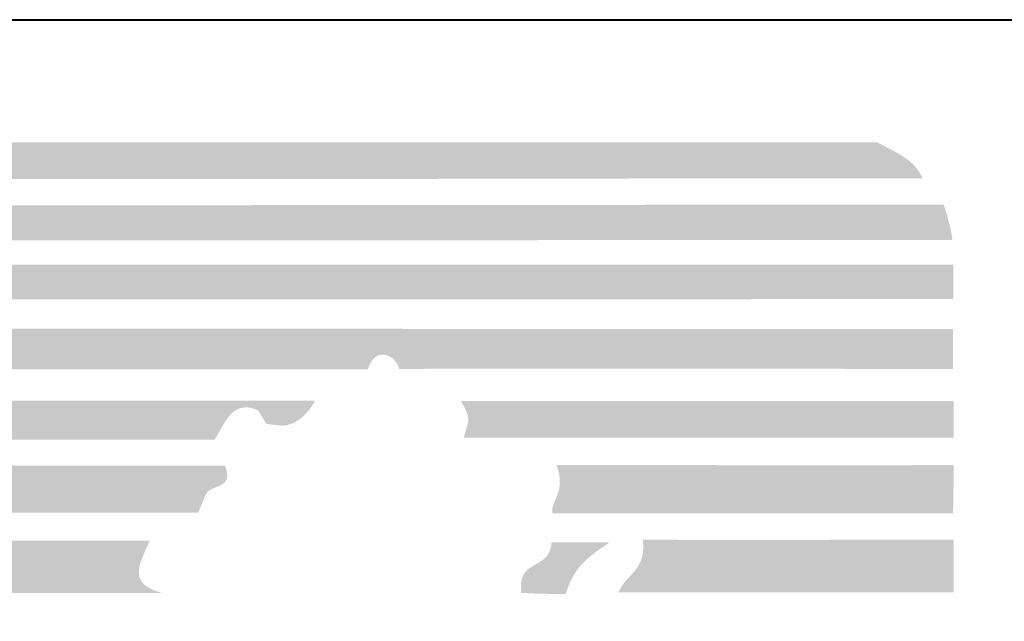
# Model space of a CAD drawing. Units: feet. Extents: x -2.1 to 22.1, y -1 to 15.8.
# Drawn here: x 15.8 to 16.4, y 0.2 to 0.6 of the extents above; entities that cross this region are included whole.
import ezdxf

# ---------------------------------------------------------------- set-up
doc = ezdxf.new("R2010")
doc.units = ezdxf.units.FT
doc.header["$MEASUREMENT"] = 0
doc.layers.add('DWG', color=250, linetype='Continuous')
doc.layers.add('Level 1', color=7, linetype='Continuous', lineweight=0)
doc.layers.add('Level 60', color=7, linetype='Continuous', lineweight=0)

# ---------------------------------------------------------------- blocks, each defined once
blk = doc.blocks.new('B1')
at = {"layer": 'Level 1', "linetype": 'Continuous', "lineweight": 0}
for points in [[(13.21149, 0.42447), (13.18307, 0.42449), (13.15467, 0.42452), (13.12629, 0.42454), (13.09793, 0.4246), (13.06961, 0.42467), (13.07043, 0.42593), (13.07132, 0.42715), (13.07226, 0.42834), (13.07327, 0.42947), (13.07431, 0.43056), (13.07542, 0.43162), (13.07656, 0.43266), (13.07772, 0.43367), (13.07892, 0.43463), (13.08016, 0.43559), (13.0814, 0.4365), (13.08268, 0.43741), (13.08398, 0.43829), (13.0853, 0.43915), (13.08662, 0.43998), (13.08794, 0.44084), (13.08926, 0.44165), (13.09058, 0.44249), (13.0919, 0.44329), (13.09322, 0.44413), (13.12024, 0.44413), (13.149, 0.44413), (13.17919, 0.44413), (13.21051, 0.44413), (13.24265, 0.44413), (13.2753, 0.44413), (13.30815, 0.44413), (13.34091, 0.44413), (13.37327, 0.44413), (13.4049, 0.44413), (13.4355, 0.44413), (13.46479, 0.44413), (13.49242, 0.44413), (13.51813, 0.44413), (13.54156, 0.44413), (13.56246, 0.44413), (13.58048, 0.44413), (13.59533, 0.44413), (13.6067, 0.44413), (13.61428, 0.44413), (13.61566, 0.4434), (13.61706, 0.44266), (13.61849, 0.44196), (13.61993, 0.44122), (13.62135, 0.44049), (13.62279, 0.43973), (13.62421, 0.43895), (13.62562, 0.43816), (13.627, 0.43733), (13.62834, 0.43647), (13.62964, 0.43556), (13.63092, 0.43463), (13.63212, 0.43364), (13.63328, 0.43261), (13.63437, 0.43149), (13.63537, 0.43033), (13.63632, 0.42909), (13.63716, 0.4278), (13.63791, 0.42641), (13.63856, 0.42495), (13.61014, 0.42495), (13.5817, 0.42495), (13.55324, 0.42492), (13.52476, 0.42487), (13.49628, 0.42485), (13.4678, 0.4248), (13.43931, 0.42475), (13.41083, 0.4247), (13.38233, 0.42465), (13.35383, 0.4246), (13.32535, 0.42457), (13.29687, 0.42452), (13.26839, 0.42449), (13.23993, 0.42449)], [(13.15175, 0.39195), (13.12014, 0.39197), (13.09377, 0.39197), (13.07351, 0.392), (13.06025, 0.39205), (13.05489, 0.39207), (13.05501, 0.39329), (13.05515, 0.39447), (13.05533, 0.39564), (13.05552, 0.39675), (13.05576, 0.39786), (13.056, 0.3989), (13.05627, 0.39993), (13.05655, 0.40094), (13.05684, 0.4019), (13.05714, 0.40284), (13.05745, 0.40375), (13.05777, 0.40463), (13.0581, 0.40549), (13.05842, 0.4063), (13.05873, 0.40711), (13.05907, 0.40787), (13.05936, 0.4086), (13.05968, 0.40931), (13.05995, 0.40999), (13.06023, 0.41065), (13.06718, 0.4106), (13.08136, 0.41057), (13.10193, 0.41057), (13.1281, 0.41057), (13.15908, 0.41057), (13.19404, 0.41057), (13.23217, 0.4106), (13.27266, 0.41062), (13.31473, 0.41065), (13.35757, 0.41067), (13.40033, 0.41072), (13.44224, 0.41075), (13.4825, 0.4108), (13.52025, 0.41082), (13.55476, 0.41085), (13.58515, 0.4109), (13.61065, 0.41092), (13.63045, 0.41092), (13.64374, 0.41095), (13.64975, 0.41095), (13.65032, 0.40916), (13.65058, 0.4084), (13.65085, 0.40756), (13.65113, 0.40668), (13.65142, 0.40574), (13.6517, 0.40473), (13.652, 0.40372), (13.65229, 0.40266), (13.65259, 0.40158), (13.65286, 0.40046), (13.65314, 0.39938), (13.65339, 0.39826), (13.65363, 0.39718), (13.65385, 0.39609), (13.65402, 0.39503), (13.65418, 0.39399), (13.6543, 0.39301), (13.65438, 0.39207), (13.6501, 0.39207), (13.63781, 0.39207), (13.6184, 0.39207), (13.59277, 0.39205), (13.56179, 0.39205), (13.52632, 0.39202), (13.48728, 0.392), (13.44555, 0.392), (13.40198, 0.39197), (13.35747, 0.39197), (13.31292, 0.39195), (13.26918, 0.39195), (13.22717, 0.39195), (13.18772, 0.39195)], [(13.1512, 0.36049), (13.11973, 0.36051), (13.09342, 0.36051), (13.07315, 0.36054), (13.0598, 0.36059), (13.05422, 0.36061), (13.05422, 0.36137), (13.05422, 0.36216), (13.05422, 0.36299), (13.05422, 0.36387), (13.05422, 0.36478), (13.05422, 0.36572), (13.05422, 0.36668), (13.05422, 0.36766), (13.05422, 0.36865), (13.05422, 0.36966), (13.05422, 0.37067), (13.05422, 0.37166), (13.05422, 0.37267), (13.05422, 0.37365), (13.05422, 0.37461), (13.05422, 0.37555), (13.05422, 0.37643), (13.05422, 0.37732), (13.05422, 0.37815), (13.05422, 0.37893), (13.06013, 0.37893), (13.07386, 0.37893), (13.09448, 0.37893), (13.12113, 0.37893), (13.15296, 0.37893), (13.18906, 0.37893), (13.22859, 0.37893), (13.27064, 0.37893), (13.31436, 0.37893), (13.35887, 0.37893), (13.4033, 0.37893), (13.44675, 0.37893), (13.48839, 0.37893), (13.52728, 0.37893), (13.56262, 0.37893), (13.59348, 0.37893), (13.61901, 0.37893), (13.63833, 0.37893), (13.65056, 0.37893), (13.65485, 0.37893), (13.65485, 0.37744), (13.65487, 0.37669), (13.65487, 0.3758), (13.65489, 0.37482), (13.65489, 0.37375), (13.65491, 0.37262), (13.65491, 0.37143), (13.65493, 0.37022), (13.65493, 0.36898), (13.65493, 0.36774), (13.65493, 0.36653), (13.65493, 0.36534), (13.65491, 0.36423), (13.65491, 0.36317), (13.65489, 0.36221), (13.65487, 0.36135), (13.65483, 0.36061), (13.64977, 0.36061), (13.63687, 0.36061), (13.617, 0.36061), (13.59104, 0.36059), (13.55986, 0.36059), (13.52431, 0.36056), (13.48527, 0.36056), (13.44362, 0.36054), (13.40019, 0.36051), (13.35586, 0.36051), (13.31152, 0.36049), (13.26802, 0.36049), (13.2262, 0.36049), (13.18699, 0.36049)], [(13.05422, 0.32317), (13.05422, 0.3242), (13.05422, 0.32526), (13.05422, 0.32632), (13.05422, 0.32741), (13.05422, 0.3285), (13.05422, 0.32958), (13.05422, 0.3307), (13.05422, 0.33181), (13.05422, 0.33292), (13.05422, 0.33403), (13.05422, 0.33514), (13.05422, 0.33625), (13.05422, 0.33737), (13.05422, 0.33848), (13.05422, 0.33956), (13.05422, 0.34065), (13.05422, 0.34174), (13.05422, 0.3428), (13.05422, 0.34386), (13.05422, 0.3449), (13.08548, 0.3449), (13.11884, 0.3449), (13.15392, 0.34487), (13.19036, 0.34487), (13.2278, 0.34485), (13.26583, 0.34485), (13.30412, 0.34482), (13.34227, 0.3448), (13.37992, 0.34477), (13.4167, 0.34474), (13.45225, 0.34474), (13.48616, 0.34472), (13.51811, 0.34469), (13.54767, 0.34467), (13.57453, 0.34467), (13.59827, 0.34464), (13.61855, 0.34464), (13.63498, 0.34462), (13.64721, 0.34462), (13.65483, 0.34462), (13.65483, 0.34358), (13.65483, 0.34255), (13.65483, 0.34149), (13.65483, 0.34045), (13.65483, 0.33939), (13.65483, 0.33833), (13.65483, 0.33724), (13.65483, 0.33618), (13.65483, 0.33512), (13.65483, 0.33403), (13.65483, 0.33297), (13.65483, 0.33188), (13.65483, 0.33082), (13.65483, 0.32976), (13.65483, 0.3287), (13.65483, 0.32764), (13.65483, 0.32658), (13.65483, 0.32554), (13.65483, 0.32448), (13.65483, 0.32344), (13.64, 0.32347), (13.62515, 0.32347), (13.61026, 0.32347), (13.59537, 0.32349), (13.58046, 0.32349), (13.56555, 0.32352), (13.55064, 0.32352), (13.53573, 0.32354), (13.52084, 0.32354), (13.50599, 0.32357), (13.49114, 0.32357), (13.47635, 0.32357), (13.4616, 0.32357), (13.44689, 0.32357), (13.43222, 0.32357), (13.41762, 0.32357), (13.40311, 0.32354), (13.38865, 0.32352), (13.37427, 0.32349), (13.35999, 0.32344), (13.35972, 0.32448), (13.3593, 0.32549), (13.35877, 0.32645), (13.35814, 0.32736), (13.35741, 0.32819), (13.35659, 0.32895), (13.3557, 0.32963), (13.35475, 0.33019), (13.35375, 0.33062), (13.35271, 0.33092), (13.35166, 0.33107), (13.3506, 0.33105), (13.34953, 0.33085), (13.34849, 0.33044), (13.34749, 0.32984), (13.3465, 0.32903), (13.3456, 0.32794), (13.34473, 0.32663), (13.34396, 0.32504), (13.34327, 0.32317), (13.32868, 0.32317), (13.3141, 0.32317), (13.29957, 0.32317), (13.28503, 0.32317), (13.27054, 0.32317), (13.25604, 0.32317), (13.24156, 0.32317), (13.22711, 0.32317), (13.21267, 0.32317), (13.19824, 0.32317), (13.18382, 0.32317), (13.16942, 0.32317), (13.155, 0.32317), (13.14061, 0.32317), (13.12621, 0.32317), (13.11181, 0.32317), (13.09742, 0.32317), (13.08302, 0.32317), (13.06862, 0.32317)], [(13.05422, 0.28572), (13.05422, 0.28673), (13.05422, 0.28776), (13.05422, 0.28877), (13.05422, 0.28981), (13.05422, 0.29082), (13.05422, 0.29183), (13.05422, 0.29287), (13.05422, 0.29388), (13.05422, 0.29491), (13.05422, 0.29593), (13.05422, 0.29696), (13.05422, 0.298), (13.05422, 0.29903), (13.05422, 0.30009), (13.05422, 0.30116), (13.05422, 0.30222), (13.05422, 0.3033), (13.05422, 0.30439), (13.05422, 0.30548), (13.05422, 0.30659), (13.06734, 0.30659), (13.08046, 0.30659), (13.09355, 0.30659), (13.10665, 0.30659), (13.11973, 0.30659), (13.13279, 0.30659), (13.14585, 0.30659), (13.15888, 0.30659), (13.17192, 0.30659), (13.18496, 0.30659), (13.19798, 0.30659), (13.211, 0.30659), (13.22402, 0.30659), (13.23704, 0.30659), (13.25005, 0.30659), (13.26307, 0.30659), (13.27611, 0.30659), (13.28913, 0.30659), (13.30215, 0.30659), (13.31519, 0.30659), (13.31454, 0.30535), (13.31381, 0.30416), (13.31306, 0.303), (13.31225, 0.30189), (13.3114, 0.30083), (13.31052, 0.29982), (13.30959, 0.29886), (13.30863, 0.29797), (13.30764, 0.29714), (13.30662, 0.29635), (13.30555, 0.29567), (13.30449, 0.29507), (13.30339, 0.29454), (13.30229, 0.29408), (13.30114, 0.29373), (13.3, 0.29345), (13.29886, 0.2933), (13.2977, 0.29322), (13.29653, 0.29327), (13.28939, 0.29419), (13.28487, 0.30143), (13.28289, 0.30219), (13.28103, 0.3027), (13.2793, 0.30292), (13.27771, 0.30292), (13.27621, 0.30272), (13.27483, 0.30232), (13.27355, 0.30171), (13.27235, 0.30098), (13.27125, 0.30007), (13.2702, 0.29903), (13.26922, 0.29792), (13.26829, 0.29668), (13.26741, 0.29539), (13.26656, 0.29403), (13.26573, 0.29264), (13.26492, 0.29123), (13.26414, 0.28981), (13.26333, 0.28839), (13.26252, 0.28703), (13.26171, 0.28572), (13.25135, 0.28572), (13.24099, 0.28572), (13.23065, 0.28572), (13.22031, 0.28572), (13.20997, 0.28572), (13.19965, 0.28572), (13.18931, 0.28572), (13.17897, 0.28572), (13.16863, 0.28572), (13.15829, 0.28572), (13.14795, 0.28572), (13.13759, 0.28572), (13.12721, 0.28572), (13.11683, 0.28572), (13.10644, 0.28572), (13.09604, 0.28572), (13.08562, 0.28572), (13.07516, 0.28572), (13.0647, 0.28572)], [(13.39438, 0.28685), (13.39672, 0.29496), (13.3968, 0.29567), (13.3968, 0.29641), (13.39674, 0.29719), (13.39661, 0.29797), (13.39641, 0.29878), (13.39615, 0.29956), (13.39588, 0.30037), (13.39556, 0.30116), (13.39523, 0.30191), (13.39487, 0.30262), (13.39454, 0.3033), (13.39285, 0.30631), (13.3946, 0.30631), (13.3999, 0.30631), (13.40829, 0.30631), (13.41935, 0.30631), (13.43277, 0.30631), (13.44811, 0.30631), (13.46501, 0.30631), (13.48309, 0.30631), (13.50198, 0.30631), (13.52132, 0.30631), (13.5407, 0.30631), (13.55974, 0.30631), (13.57808, 0.30631), (13.59535, 0.30631), (13.61115, 0.30631), (13.62513, 0.30631), (13.63687, 0.30631), (13.64603, 0.30631), (13.65221, 0.30631), (13.65505, 0.30631), (13.65509, 0.30522), (13.65511, 0.30409), (13.65513, 0.30287), (13.65515, 0.30164), (13.65515, 0.30037), (13.65515, 0.29908), (13.65515, 0.29777), (13.65515, 0.29648), (13.65515, 0.29522), (13.65515, 0.294), (13.65513, 0.29284), (13.65513, 0.29173), (13.65511, 0.29069), (13.65511, 0.28976), (13.65509, 0.28893), (13.65509, 0.28685), (13.6532, 0.28685), (13.64786, 0.28685), (13.63943, 0.28685), (13.6283, 0.28685), (13.61487, 0.28685), (13.59951, 0.28685), (13.58259, 0.28685), (13.56453, 0.28685), (13.54568, 0.28685), (13.52646, 0.28685), (13.50723, 0.28685), (13.48841, 0.28685), (13.47033, 0.28685), (13.45343, 0.28685), (13.43806, 0.28685), (13.42461, 0.28685), (13.4135, 0.28685), (13.40508, 0.28685), (13.39974, 0.28685)], [(13.05422, 0.24683), (13.05422, 0.24809), (13.05422, 0.24935), (13.05422, 0.25059), (13.05422, 0.25183), (13.05422, 0.25304), (13.05422, 0.25426), (13.05422, 0.25547), (13.05422, 0.25668), (13.05422, 0.25787), (13.05422, 0.25908), (13.05422, 0.2603), (13.05422, 0.26153), (13.05422, 0.26277), (13.05422, 0.26401), (13.05422, 0.26527), (13.05422, 0.26656), (13.05422, 0.26788), (13.05422, 0.26922), (13.05422, 0.27058), (13.05422, 0.272), (13.06488, 0.272), (13.07551, 0.272), (13.08615, 0.272), (13.09678, 0.272), (13.1074, 0.272), (13.11804, 0.272), (13.12865, 0.272), (13.13927, 0.272), (13.14988, 0.272), (13.1605, 0.272), (13.17111, 0.272), (13.18175, 0.272), (13.19239, 0.272), (13.20304, 0.272), (13.21372, 0.272), (13.22439, 0.272), (13.23509, 0.272), (13.2458, 0.272), (13.25651, 0.272), (13.26727, 0.272), (13.26794, 0.2701), (13.26833, 0.26846), (13.26849, 0.26702), (13.26843, 0.2658), (13.26817, 0.26474), (13.26776, 0.26383), (13.26717, 0.26308), (13.26648, 0.26244), (13.26567, 0.26189), (13.26481, 0.26141), (13.26386, 0.26098), (13.26289, 0.26057), (13.26191, 0.26019), (13.26096, 0.25979), (13.26004, 0.25936), (13.25917, 0.25888), (13.2584, 0.25832), (13.25773, 0.25767), (13.25718, 0.25688), (13.25305, 0.24683), (13.24407, 0.24683), (13.23402, 0.24683), (13.224, 0.24683), (13.21397, 0.24683), (13.20397, 0.24683), (13.19396, 0.24683), (13.18396, 0.24683), (13.17397, 0.24683), (13.16399, 0.24683), (13.154, 0.24683), (13.14403, 0.24683), (13.13405, 0.24683), (13.12408, 0.24683), (13.1141, 0.24683), (13.10413, 0.24683), (13.09417, 0.24683), (13.08418, 0.24683), (13.07419, 0.24683), (13.06421, 0.24683)], [(13.44155, 0.24655), (13.44143, 0.24746), (13.44143, 0.24837), (13.44157, 0.24925), (13.44179, 0.25016), (13.44208, 0.2511), (13.44246, 0.25203), (13.44287, 0.25302), (13.4433, 0.25403), (13.44374, 0.25512), (13.44417, 0.25623), (13.44456, 0.25742), (13.44492, 0.25868), (13.44521, 0.25999), (13.44541, 0.26143), (13.44551, 0.26295), (13.44547, 0.26457), (13.44531, 0.26631), (13.44498, 0.26815), (13.44449, 0.27015), (13.44378, 0.27227), (13.45431, 0.27227), (13.46487, 0.27227), (13.47541, 0.27225), (13.48596, 0.27225), (13.49654, 0.27222), (13.50712, 0.27222), (13.51767, 0.2722), (13.52827, 0.2722), (13.53885, 0.27217), (13.54942, 0.27217), (13.56, 0.27215), (13.57057, 0.27215), (13.58115, 0.27215), (13.59173, 0.27215), (13.6023, 0.27215), (13.61286, 0.27217), (13.62342, 0.27217), (13.63397, 0.2722), (13.64453, 0.27222), (13.65505, 0.27227), (13.65509, 0.27124), (13.65511, 0.27015), (13.65511, 0.26904), (13.65513, 0.26785), (13.65511, 0.26664), (13.65511, 0.2654), (13.65509, 0.26414), (13.65507, 0.26285), (13.65505, 0.26151), (13.65503, 0.26017), (13.65501, 0.25883), (13.65497, 0.25744), (13.65495, 0.25608), (13.65493, 0.25469), (13.65489, 0.25332), (13.65487, 0.25193), (13.65485, 0.25057), (13.65485, 0.2492), (13.65483, 0.24786), (13.65483, 0.24655), (13.64408, 0.24655), (13.63336, 0.24655), (13.62267, 0.24655), (13.61199, 0.24655), (13.60132, 0.24655), (13.59068, 0.24655), (13.58005, 0.24655), (13.56943, 0.24655), (13.55882, 0.24655), (13.5482, 0.24655), (13.53759, 0.24655), (13.52697, 0.24655), (13.51633, 0.24655), (13.5057, 0.24655), (13.49506, 0.24655), (13.48441, 0.24655), (13.47373, 0.24655), (13.46302, 0.24655), (13.4523, 0.24655)], [(13.05444, 0.20422), (13.05444, 0.20551), (13.05444, 0.2068), (13.05444, 0.20812), (13.05444, 0.2094), (13.05444, 0.21072), (13.05444, 0.21206), (13.05444, 0.21337), (13.05444, 0.21474), (13.05444, 0.21607), (13.05444, 0.21744), (13.05444, 0.21883), (13.05444, 0.22022), (13.05444, 0.22163), (13.05444, 0.22305), (13.05444, 0.22449), (13.05444, 0.22596), (13.05444, 0.22742), (13.05444, 0.22891), (13.05444, 0.23043), (13.05444, 0.23197), (13.06313, 0.23197), (13.07179, 0.23197), (13.08046, 0.23197), (13.0891, 0.23197), (13.09775, 0.23197), (13.1064, 0.23197), (13.11502, 0.23197), (13.12365, 0.23197), (13.13228, 0.23197), (13.14088, 0.23197), (13.14951, 0.23197), (13.15812, 0.23197), (13.16672, 0.23197), (13.17535, 0.23197), (13.18398, 0.23197), (13.1926, 0.23197), (13.20123, 0.23197), (13.20986, 0.23197), (13.2185, 0.23197), (13.22717, 0.23197), (13.22638, 0.2301), (13.22559, 0.22828), (13.2248, 0.22649), (13.22406, 0.22477), (13.22337, 0.22307), (13.22276, 0.22143), (13.22222, 0.21987), (13.22181, 0.21832), (13.22153, 0.21683), (13.22142, 0.21542), (13.22148, 0.21403), (13.22173, 0.21271), (13.2222, 0.21145), (13.22293, 0.21024), (13.2239, 0.20908), (13.22516, 0.20799), (13.22671, 0.20695), (13.22859, 0.20597), (13.23081, 0.20506), (13.23339, 0.20422), (13.22451, 0.20422), (13.21561, 0.20422), (13.20668, 0.20422), (13.19778, 0.20422), (13.18886, 0.20422), (13.17994, 0.20422), (13.171, 0.20422), (13.16206, 0.20422), (13.15311, 0.20422), (13.14417, 0.20422), (13.13521, 0.20422), (13.12627, 0.20422), (13.11729, 0.20422), (13.10833, 0.20422), (13.09936, 0.20422), (13.09038, 0.20422), (13.0814, 0.20422), (13.07242, 0.20422), (13.06344, 0.20422)], [(13.44405, 0.20364), (13.44289, 0.20367), (13.44175, 0.20367), (13.44059, 0.20367), (13.43944, 0.20369), (13.43828, 0.20369), (13.43712, 0.20372), (13.43596, 0.20374), (13.4348, 0.20377), (13.43361, 0.20379), (13.43243, 0.20384), (13.43123, 0.2039), (13.43003, 0.20395), (13.42881, 0.204), (13.42757, 0.20407), (13.42633, 0.20415), (13.42507, 0.20422), (13.42481, 0.20683), (13.42485, 0.20908), (13.42513, 0.21102), (13.42564, 0.21269), (13.42635, 0.21413), (13.42721, 0.21537), (13.42824, 0.21643), (13.42936, 0.21734), (13.43056, 0.21817), (13.43184, 0.21896), (13.43312, 0.21969), (13.4344, 0.22045), (13.43564, 0.22126), (13.43684, 0.22211), (13.43795, 0.22312), (13.43893, 0.22426), (13.43976, 0.2256), (13.44043, 0.22717), (13.44088, 0.22899), (13.44112, 0.23111), (13.44267, 0.23111), (13.44423, 0.23111), (13.44579, 0.23111), (13.44734, 0.23111), (13.4489, 0.23111), (13.45043, 0.23111), (13.45199, 0.23111), (13.45353, 0.23111), (13.45506, 0.23111), (13.4566, 0.23111), (13.45813, 0.23111), (13.45967, 0.23111), (13.46121, 0.23111), (13.46276, 0.23111), (13.4643, 0.23111), (13.46585, 0.23111), (13.46739, 0.23111), (13.46895, 0.23111), (13.47052, 0.23111), (13.47208, 0.23111), (13.47056, 0.23007), (13.46905, 0.22906), (13.46757, 0.22805), (13.46613, 0.22704), (13.46469, 0.22601), (13.46331, 0.22494), (13.46196, 0.22388), (13.46064, 0.22275), (13.45936, 0.22158), (13.45813, 0.22037), (13.45693, 0.21911), (13.45579, 0.21777), (13.45471, 0.21633), (13.45366, 0.21484), (13.45268, 0.21324), (13.45175, 0.21155), (13.45089, 0.20976), (13.4501, 0.20784), (13.44935, 0.20582), (13.44868, 0.20364), (13.44752, 0.20364), (13.44636, 0.20364), (13.44519, 0.20364)], [(13.47677, 0.2045), (13.47736, 0.20587), (13.47805, 0.20713), (13.47883, 0.20832), (13.47968, 0.20945), (13.48057, 0.21054), (13.48151, 0.21158), (13.48248, 0.21264), (13.48344, 0.21367), (13.48439, 0.21474), (13.48531, 0.21585), (13.4862, 0.21698), (13.48703, 0.21822), (13.4878, 0.21954), (13.48847, 0.22095), (13.48902, 0.22247), (13.48947, 0.22416), (13.48977, 0.22598), (13.48992, 0.22798), (13.4899, 0.23015), (13.48969, 0.23253), (13.49819, 0.2325), (13.50668, 0.23245), (13.51511, 0.23242), (13.52354, 0.23242), (13.53191, 0.2324), (13.54028, 0.2324), (13.54861, 0.2324), (13.55693, 0.2324), (13.5652, 0.23242), (13.57347, 0.23242), (13.5817, 0.23242), (13.58992, 0.23245), (13.59811, 0.23245), (13.6063, 0.23247), (13.61446, 0.2325), (13.62261, 0.2325), (13.63074, 0.2325), (13.63886, 0.23253), (13.64695, 0.23253), (13.65505, 0.23253), (13.65505, 0.23111), (13.65505, 0.22969), (13.65505, 0.22825), (13.65505, 0.22681), (13.65505, 0.22537), (13.65505, 0.22393), (13.65505, 0.22249), (13.65505, 0.22105), (13.65505, 0.21961), (13.65505, 0.2182), (13.65505, 0.21678), (13.65505, 0.21537), (13.65505, 0.21395), (13.65505, 0.21256), (13.65505, 0.21117), (13.65505, 0.20981), (13.65505, 0.20847), (13.65505, 0.20713), (13.65505, 0.20582), (13.65505, 0.2045), (13.64617, 0.2045), (13.6373, 0.2045), (13.62842, 0.2045), (13.61958, 0.2045), (13.61071, 0.2045), (13.60185, 0.2045), (13.59301, 0.2045), (13.58414, 0.2045), (13.57528, 0.2045), (13.56642, 0.2045), (13.55754, 0.2045), (13.54863, 0.2045), (13.53973, 0.2045), (13.53081, 0.2045), (13.52187, 0.2045), (13.51289, 0.2045), (13.50391, 0.2045), (13.49489, 0.2045), (13.48585, 0.2045)]]:
    blk.add_hatch(color=250, dxfattribs=at).paths.add_polyline_path(points)
at = {"layer": 'Level 1', "color": 250, "linetype": 'Continuous', "lineweight": 0, "const_width": 0.000000812, "flags": 128}
for points in [[(13.48858, 0.23338), (13.4886, 0.23343), (13.48862, 0.23346), (13.48864, 0.23349), (13.48866, 0.23349), (13.48868, 0.23351), (13.48868, 0.23351), (13.48868, 0.23351), (13.48868, 0.23351), (13.48866, 0.23351), (13.48866, 0.23349), (13.48866, 0.23349), (13.48864, 0.23346), (13.48862, 0.23346), (13.48862, 0.23343), (13.4886, 0.23343), (13.4886, 0.23341), (13.48858, 0.23341), (13.48858, 0.23338), (13.48858, 0.23338)], [(13.46763, 0.18934), (13.46763, 0.18934), (13.46763, 0.18934), (13.46763, 0.18934), (13.46763, 0.18934), (13.46763, 0.18934), (13.46763, 0.18934), (13.46763, 0.18934), (13.46763, 0.18934), (13.46763, 0.18934), (13.46763, 0.18934), (13.46763, 0.18934), (13.46763, 0.18934), (13.46763, 0.18934), (13.46763, 0.18934), (13.46763, 0.18934), (13.46763, 0.18934), (13.46763, 0.18934), (13.46763, 0.18934), (13.46763, 0.18934)]]:
    blk.add_lwpolyline(points, close=True, dxfattribs=at)
at = {"layer": 'Level 1', "color": 250, "linetype": 'Continuous', "lineweight": 0}
blk.add_solid([(13.41888, 0.18906), (13.41733, 0.18906), (13.41733, 0.18906)], dxfattribs=at)
blk = doc.blocks.new('Template3')
at = {"layer": 'Level 60', "color": 7, "linetype": 'Continuous', "lineweight": 40}
blk.add_line((-1.54244, 0.50938), (18.27544, 0.50938), dxfattribs=at)
at = {"layer": 'DWG'}
blk.add_blockref('B1', (0, 0), dxfattribs=at)

msp = doc.modelspace()

# ---------------------------------------------------------------- block references
at = {"layer": 'DWG', "xscale": 1.2, "yscale": 1.2, "zscale": 1.2}
msp.add_blockref('Template3', (0, 0), dxfattribs=at)

doc.saveas('drawing.dxf')
